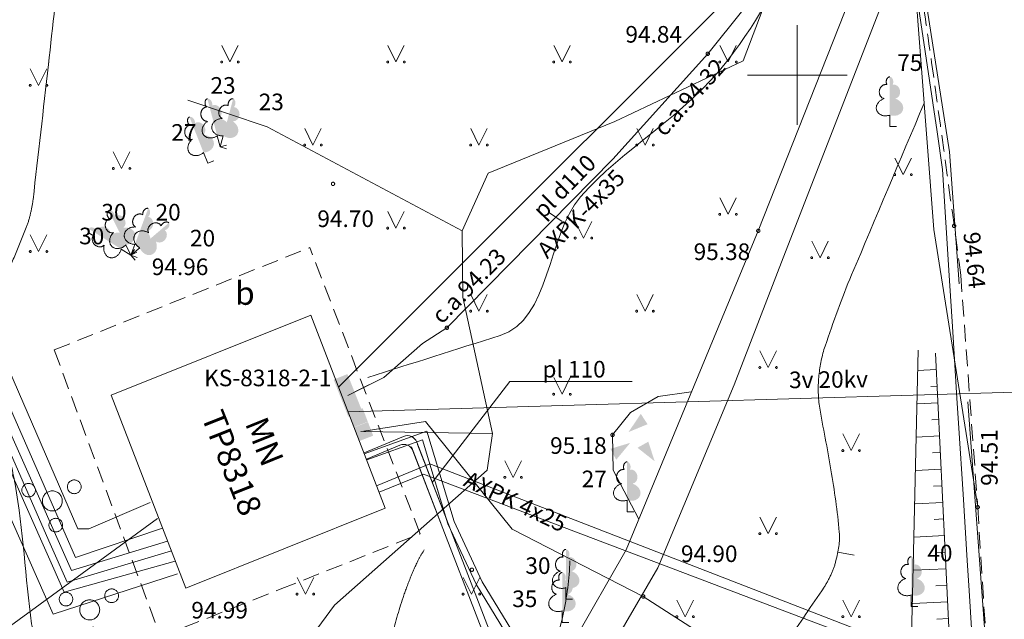
# Model space of a CAD drawing. Units: metres. Extents: x 551349 to 551644, y 335855 to 336274.
# Drawn here: x 551527 to 551556, y 336034 to 336052 of the extents above; entities that cross this region are included whole.
import ezdxf
from ezdxf.enums import TextEntityAlignment as Align

# ---------------------------------------------------------------- set-up
doc = ezdxf.new("R2010")
doc.units = ezdxf.units.M
doc.header["$MEASUREMENT"] = 0
for name, pattern in [('ADTI_0', [1000.001, 1000, -0.001]), ('ADTI_2', [0.75, 0.5, -0.25]), ('DGN Style 3', [12.47916, 8.913686, -3.565474])]:
    doc.linetypes.add(name, pattern=pattern)
for name, color, linetype, lineweight, true_color in [('APGS_ELEM_####_####_#', 7, 'ADTI_0', 0, 0xfe005e), ('APGS_VADP_ZSPR_####_#', 7, 'APGS_VADP_ZSPR', 0, 0xfe005e), ('APGS_VADP_ZSPR_TKST_#', 7, 'ADTI_0', 0, 0xfe005e), ('BUVE_EKAS_RAKS_TKST_#', 7, 'ADTI_0', 0, 0xffffff), ('CELI_CMAL_####_####_#', 7, 'ADTI_2', 0, 0xd200d2), ('CELI_CSEG_####_TKST_#', 7, 'ADTI_0', 0, 0xd200d2), ('CELI_TAKA_####_####_#', 7, 'ADTI_1', 0, 0xd200d2), ('ELEK_ACRL_####_####_#', 7, 'ACRL', 0, 0x878700), ('ELEK_ACRL_####_TKST_#', 7, 'ADTI_0', 0, 0x878700), ('ELEK_ELEM_####_####_#', 30, 'ADTI_0', 0, 0xff7f00), ('ELEK_ELEM_####_TKST_#', 7, 'ADTI_0', 0, 0x878700), ('ELEK_STTP_####_####_#', 7, 'ADTI_0', 13, 0x878700), ('ELEK_STTP_####_TKST_#', 7, 'ADTI_0', 0, 0x878700), ('ELEK_VADP_NEDR_####_#', 7, 'ELEK_VADP_NEDR', 0, 0xc0c0c0), ('ELEK_VADP_ZSPR_####_#', 7, 'ELEK_VADP_ZSPR', 0, 0x878700), ('ELEK_VADP_ZSPR_####_I', 7, 'ELEK_VADP_ZSPR', 0, 0x878700), ('ELEK_VADP_ZSPR_TKST_I', 7, 'ADTI_0', 0, 0x878700), ('ELEK_VADV_VSPR_####_#', 30, 'ELEK_VADV_VSPR', 0, 0xff7f00), ('ELEK_VADV_VSPR_TKST_#', 30, 'ADTI_0', 0, 0xff7f00), ('GEOD_ELEM_####_####_#', 7, 'ADTI_0', 13, 0xff8c00), ('NORB_ZOGS_KONT_####_#', 7, 'ADTI_0', 0, 0xe1e100), ('RELJ_AATZ_####_TKST_#', 7, 'ADTI_0', 0, 0xffffff), ('RELJ_ELEM_####_####_#', 7, 'ADTI_0', 13, 0xffffff), ('RELJ_HORZ_PAMT_####_#', 7, 'ADTI_0', 0, 0xd27000), ('RELJ_NOGA_####_####_#', 7, 'ADTI_0', 0, 0xd27000), ('RELJ_NOGL_####_####_#', 7, 'ADTI_1', 13, 0xd27000), ('TERT_DIAM_####_TKST_#', 7, 'ADTI_0', 0, 0x00e100), ('TERT_ELEM_####_####_#', 7, 'ADTI_0', 0, 0x780000), ('TERT_KONT_####_####_#', 7, 'ADTI_1', 13, 0xffffff)]:
    doc.layers.add(name, color=color, linetype=linetype, lineweight=lineweight, true_color=true_color)
doc.layers.add('Level 25', color=7, linetype='Continuous', lineweight=0)
doc.styles.add('Tahoma_05_CB', font='tahoma.ttf', dxfattribs={"height": 0.5})
doc.styles.add('Tahoma_05_LB', font='tahoma.ttf', dxfattribs={"height": 0.5})
doc.styles.add('Tahoma_05_LT', font='tahoma.ttf', dxfattribs={"height": 0.5})
doc.styles.add('Tahoma_07_CB', font='tahoma.ttf', dxfattribs={"height": 0.7})
doc.styles.add('Tahoma_07_CC', font='tahoma.ttf', dxfattribs={"height": 0.7})
doc.styles.add('Tahoma_07_LB', font='tahoma.ttf', dxfattribs={"height": 0.7})
doc.linetypes.add('ACRL', pattern='A,-0.1,[15,dgnlstyle.shx,S=0.001587,R=0,X=0,Y=0],-0.1', length=0.2)
doc.linetypes.add('ADTI_1', pattern='A,0,[9,dgnlstyle.shx,S=0.000795238,R=0,X=0,Y=0],-0.6', length=0.6)
doc.linetypes.add('APGS_VADP_ZSPR', pattern='A,2,-0.45,[9,dgnlstyle.shx,S=0.000795238,R=0,X=0,Y=0],-0.45,2', length=4.9)
doc.linetypes.add('ELEK_VADP_NEDR', pattern='A,0.1,-0.4,0.1,-0.4,0.1,-0.75,[12,dgnlstyle.shx,S=0.00119,R=0,X=0,Y=0],-0.75,0.1,-0.4,0.1,-0.4', length=3.6)
doc.linetypes.add('ELEK_VADP_ZSPR', pattern='A,2,-0.45,[9,dgnlstyle.shx,S=0.000795238,R=0,X=0,Y=0],-0.45,2', length=4.9)
doc.linetypes.add('ELEK_VADV_VSPR', pattern='A,1.75,[18,dgnlstyle.shx,S=0.007937,R=0,X=0,Y=0],8,[19,dgnlstyle.shx,S=0.007937,R=0,X=0,Y=0],6.25', length=16)

# ---------------------------------------------------------------- blocks, each defined once
blk = doc.blocks.new('LAPUKO')
at = {"layer": 'TERT_ELEM_####_####_#', "linetype": 'ADTI_0', "lineweight": 0, "ltscale": 7, "true_color": 0x00e100}
h = blk.add_hatch(color=92, dxfattribs=at)
edge = h.paths.add_edge_path()
edge.add_line((0, 1.5), (0, 0.347))
edge.add_ellipse((0.09, 0.593), major_axis=(-0.307, 0.095), ratio=0.814445, start_angle=87.7296, end_angle=270)
edge.add_ellipse((0.128, 1.055), major_axis=(0.039, -0.212), ratio=0.861323, start_angle=0, end_angle=180)
edge.add_line((0.09, 1.268), (0.089, 1.269))
edge.add_ellipse((0, 1.35), major_axis=(0, -0.15), ratio=0.707107, start_angle=57.0494, end_angle=179.7836)
at = {"layer": 'TERT_ELEM_####_####_#', "color": 92, "linetype": 'ADTI_0', "lineweight": 0, "ltscale": 7, "true_color": 0x00e100}
for p, q in [((0, 0.347), (0, 0)), ((0, 0), (0.2, 0))]:
    blk.add_line(p, q, dxfattribs=at)
at = {"layer": 'TERT_ELEM_####_####_#', "color": 92, "linetype": 'ADTI_0', "lineweight": 0, "ltscale": 7, "true_color": 0x00e100, "extrusion": (0, 0, -1)}
for centre, major_axis, ratio, start_param, end_param in [((0, 1.35), (0, -0.15), 0.707107, 0.995701, 3.137816), ((-0.128, 1.055), (-0.039, -0.212), 0.861323, 0, 3.141593)]:
    blk.add_ellipse(centre, major_axis=major_axis, ratio=ratio, start_param=start_param, end_param=end_param, dxfattribs=at)
at = {"layer": 'TERT_ELEM_####_####_#', "color": 92, "linetype": 'ADTI_0', "lineweight": 0, "ltscale": 7, "true_color": 0x00e100}
blk.add_ellipse((-0.09, 0.593), major_axis=(0.307, 0.095), ratio=0.814445, start_param=1.570796, end_param=4.752015, dxfattribs=at)
blk = doc.blocks.new('MAURS')
at = {"layer": 'TERT_ELEM_####_####_#', "color": 92, "linetype": 'ADTI_0', "lineweight": 0, "ltscale": 7, "true_color": 0x00e100}
for p, q in [((-0.25, 0.5), (0, 0)), ((0, 0), (0.25, 0.5))]:
    blk.add_line(p, q, dxfattribs=at)
for centre, radius in [((-0.25, 0), 0.028), ((0.25, 0), 0.0263)]:
    blk.add_circle(centre, radius, dxfattribs=at)
blk = doc.blocks.new('PKT')
at = {"layer": 'RELJ_ELEM_####_####_#', "color": 7, "linetype": 'ADTI_0', "lineweight": 13, "ltscale": 7}
blk.add_circle((0, 0), 0.05, dxfattribs=at)
blk = doc.blocks.new('ELSKAM')
at = {"layer": 'ELEK_ELEM_####_####_#', "color": 56, "linetype": 'ADTI_0', "lineweight": 0, "ltscale": 7, "true_color": 0x878700}
blk.add_solid([(0.2235, -0.22), (-0.2235, -0.22), (0.2235, 0.22), (-0.2235, 0.22)], dxfattribs=at)
blk = doc.blocks.new('APSKAPM')
at = {"layer": 'APGS_ELEM_####_####_#', "color": 240, "linetype": 'ADTI_0', "lineweight": 0, "ltscale": 7, "true_color": 0xfe005e}
blk.add_solid([(0.2235, -0.22), (-0.2235, -0.22), (0.2235, 0.22), (-0.2235, 0.22)], dxfattribs=at)
blk = doc.blocks.new('LAPUKO_1')
at = {"layer": 'TERT_ELEM_####_####_#', "linetype": 'ADTI_0', "lineweight": 0, "ltscale": 3.43, "true_color": 0x00e100}
h = blk.add_hatch(color=92, dxfattribs=at)
edge = h.paths.add_edge_path()
edge.add_line((0, 1.5), (0, 0.347))
edge.add_ellipse((0.09, 0.593), major_axis=(-0.307, 0.095), ratio=0.814445, start_angle=87.7296, end_angle=270)
edge.add_ellipse((0.128, 1.055), major_axis=(0.039, -0.212), ratio=0.861323, start_angle=0, end_angle=180)
edge.add_line((0.09, 1.268), (0.089, 1.269))
edge.add_ellipse((0, 1.35), major_axis=(0, -0.15), ratio=0.707107, start_angle=57.0494, end_angle=179.7836)
at = {"layer": 'TERT_ELEM_####_####_#', "color": 92, "linetype": 'ADTI_0', "lineweight": 0, "ltscale": 3.43, "true_color": 0x00e100}
for p, q in [((0, 0.347), (0, 0)), ((0, 0), (0.2, 0))]:
    blk.add_line(p, q, dxfattribs=at)
at = {"layer": 'TERT_ELEM_####_####_#', "color": 92, "linetype": 'ADTI_0', "lineweight": 0, "ltscale": 3.43, "true_color": 0x00e100, "extrusion": (0, 0, -1)}
for centre, major_axis, ratio, start_param, end_param in [((0, 1.35), (0, -0.15), 0.707107, 0.995701, 3.137816), ((-0.128, 1.055), (-0.039, -0.212), 0.861323, 0, 3.141593)]:
    blk.add_ellipse(centre, major_axis=major_axis, ratio=ratio, start_param=start_param, end_param=end_param, dxfattribs=at)
at = {"layer": 'TERT_ELEM_####_####_#', "color": 92, "linetype": 'ADTI_0', "lineweight": 0, "ltscale": 3.43, "true_color": 0x00e100}
blk.add_ellipse((-0.09, 0.593), major_axis=(0.307, 0.095), ratio=0.814445, start_param=1.570796, end_param=4.752015, dxfattribs=at)
blk = doc.blocks.new('KRUSTS')
at = {"layer": 'GEOD_ELEM_####_####_#', "color": 7, "linetype": 'ADTI_0', "lineweight": 0, "ltscale": 0.7}
for p, q in [((0, 1.5), (0, 0)), ((-1.5, 0), (0, 0)), ((0, 0), (0, -1.5)), ((0, 0), (1.5, 0))]:
    blk.add_line(p, q, dxfattribs=at)
blk = doc.blocks.new('KRUMS1_1')
at = {"layer": 'TERT_ELEM_####_####_#', "color": 3, "linetype": 'ADTI_0', "lineweight": 0, "ltscale": 4.573333, "true_color": 0x00f000}
for centre, radius in [((0.661, 0.425), 0.207), ((-0.714, 0.324), 0.204), ((0, 0), 0.301), ((0.103, -0.728), 0.205)]:
    blk.add_circle(centre, radius, dxfattribs=at)
blk = doc.blocks.new('LAPUKO_8')
at = {"layer": 'TERT_ELEM_####_####_#', "linetype": 'ADTI_0', "lineweight": 0, "ltscale": 0.7, "true_color": 0x00e100}
h = blk.add_hatch(color=92, dxfattribs=at)
edge = h.paths.add_edge_path()
edge.add_line((0, 1.5), (0, 0.347))
edge.add_ellipse((0.09, 0.593), major_axis=(-0.307, 0.095), ratio=0.814445, start_angle=87.7296, end_angle=270)
edge.add_ellipse((0.128, 1.055), major_axis=(0.039, -0.212), ratio=0.861323, start_angle=0, end_angle=180)
edge.add_line((0.09, 1.268), (0.089, 1.269))
edge.add_ellipse((0, 1.35), major_axis=(0, -0.15), ratio=0.707107, start_angle=57.0494, end_angle=179.7836)
at = {"layer": 'TERT_ELEM_####_####_#', "color": 92, "linetype": 'ADTI_0', "lineweight": 0, "ltscale": 0.7, "true_color": 0x00e100}
for p, q in [((0, 0.347), (0, 0)), ((0, 0), (0.2, 0))]:
    blk.add_line(p, q, dxfattribs=at)
at = {"layer": 'TERT_ELEM_####_####_#', "color": 92, "linetype": 'ADTI_0', "lineweight": 0, "ltscale": 0.7, "true_color": 0x00e100, "extrusion": (0, 0, -1)}
for centre, major_axis, ratio, start_param, end_param in [((0, 1.35), (0, -0.15), 0.707107, 0.995701, 3.137816), ((-0.128, 1.055), (-0.039, -0.212), 0.861323, 0, 3.141593)]:
    blk.add_ellipse(centre, major_axis=major_axis, ratio=ratio, start_param=start_param, end_param=end_param, dxfattribs=at)
at = {"layer": 'TERT_ELEM_####_####_#', "color": 92, "linetype": 'ADTI_0', "lineweight": 0, "ltscale": 0.7, "true_color": 0x00e100}
blk.add_ellipse((-0.09, 0.593), major_axis=(0.307, 0.095), ratio=0.814445, start_param=1.570796, end_param=4.752015, dxfattribs=at)
blk = doc.blocks.new('PKT_1')
at = {"layer": 'RELJ_ELEM_####_####_#', "color": 7, "linetype": 'ADTI_0', "lineweight": 13, "ltscale": 3.43}
blk.add_circle((0, 0), 0.05, dxfattribs=at)
blk = doc.blocks.new('PKT_3')
at = {"layer": 'RELJ_ELEM_####_####_#', "color": 7, "linetype": 'ADTI_0', "lineweight": 13, "ltscale": 3.43}
blk.add_circle((0, 0), 0.05, dxfattribs=at)
blk = doc.blocks.new('PKT_4')
at = {"layer": 'RELJ_ELEM_####_####_#', "color": 7, "linetype": 'ADTI_0', "lineweight": 13, "ltscale": 0.7}
blk.add_circle((0, 0), 0.05, dxfattribs=at)
blk = doc.blocks.new('ELSKAP')
at = {"layer": 'ELEK_ELEM_####_####_#', "color": 56, "linetype": 'ADTI_0', "lineweight": 0, "ltscale": 0.7, "true_color": 0x878700, "extrusion": (0, 0, -1)}
blk.add_solid([(0.6, 0.225), (-0.6, 0.225), (0.6, -0.225), (-0.6, -0.225)], dxfattribs=at)
blk = doc.blocks.new('MAURS_1')
at = {"layer": 'TERT_ELEM_####_####_#', "color": 92, "linetype": 'ADTI_0', "lineweight": 0, "ltscale": 0.7, "true_color": 0x00e100}
for p, q in [((-0.25, 0.5), (0, 0)), ((0, 0), (0.25, 0.5))]:
    blk.add_line(p, q, dxfattribs=at)
for centre, radius in [((-0.25, 0), 0.028), ((0.25, 0), 0.0263)]:
    blk.add_circle(centre, radius, dxfattribs=at)
blk = doc.blocks.new('AKMKRV')
at = {"layer": 'TERT_ELEM_####_####_#', "color": 7, "linetype": 'ADTI_0', "lineweight": 13, "ltscale": 0.7}
for points in [[(-0.214, 0.39), (0.361, 0.628), (0.155, 0.938)], [(0.575, -0.49), (0.057, -0.081), (0.382, 0.101)]]:
    blk.add_solid(points, dxfattribs=at)
at = {"layer": 'TERT_ELEM_####_####_#', "color": 7, "linetype": 'ADTI_0', "lineweight": 13, "ltscale": 0.7, "extrusion": (0, 0, -1)}
blk.add_solid([(0.163, 0.066), (0.584, -0.443), (0.758, -0.114)], dxfattribs=at)
blk = doc.blocks.new('LAPUKO_6')
at = {"layer": 'TERT_ELEM_####_####_#', "linetype": 'ADTI_0', "lineweight": 0, "ltscale": 0.7, "true_color": 0x00e100}
h = blk.add_hatch(color=92, dxfattribs=at)
edge = h.paths.add_edge_path()
edge.add_line((0, 1.5), (0, 0.347))
edge.add_ellipse((0.09, 0.593), major_axis=(-0.307, 0.095), ratio=0.814445, start_angle=87.7296, end_angle=270)
edge.add_ellipse((0.128, 1.055), major_axis=(0.039, -0.212), ratio=0.861323, start_angle=0, end_angle=180)
edge.add_line((0.09, 1.268), (0.089, 1.269))
edge.add_ellipse((0, 1.35), major_axis=(0, -0.15), ratio=0.707107, start_angle=57.0494, end_angle=179.7836)
at = {"layer": 'TERT_ELEM_####_####_#', "color": 92, "linetype": 'ADTI_0', "lineweight": 0, "ltscale": 0.7, "true_color": 0x00e100}
for p, q in [((0, 0.347), (0, 0)), ((0, 0), (0.2, 0))]:
    blk.add_line(p, q, dxfattribs=at)
at = {"layer": 'TERT_ELEM_####_####_#', "color": 92, "linetype": 'ADTI_0', "lineweight": 0, "ltscale": 0.7, "true_color": 0x00e100, "extrusion": (0, 0, -1)}
for centre, major_axis, ratio, start_param, end_param in [((0, 1.35), (0, -0.15), 0.707107, 0.995701, 3.137816), ((-0.128, 1.055), (-0.039, -0.212), 0.861323, 0, 3.141593)]:
    blk.add_ellipse(centre, major_axis=major_axis, ratio=ratio, start_param=start_param, end_param=end_param, dxfattribs=at)
at = {"layer": 'TERT_ELEM_####_####_#', "color": 92, "linetype": 'ADTI_0', "lineweight": 0, "ltscale": 0.7, "true_color": 0x00e100}
blk.add_ellipse((-0.09, 0.593), major_axis=(0.307, 0.095), ratio=0.814445, start_param=1.570796, end_param=4.752015, dxfattribs=at)
blk = doc.blocks.new('LAPUKO_9')
at = {"layer": 'TERT_ELEM_####_####_#', "linetype": 'ADTI_0', "lineweight": 0, "ltscale": 0.7, "true_color": 0x00e100}
h = blk.add_hatch(color=92, dxfattribs=at)
edge = h.paths.add_edge_path()
edge.add_line((0, 1.5), (0, 0.347))
edge.add_ellipse((0.09, 0.593), major_axis=(-0.307, 0.095), ratio=0.814445, start_angle=87.7296, end_angle=270)
edge.add_ellipse((0.128, 1.055), major_axis=(0.039, -0.212), ratio=0.861323, start_angle=0, end_angle=180)
edge.add_line((0.09, 1.268), (0.089, 1.269))
edge.add_ellipse((0, 1.35), major_axis=(0, -0.15), ratio=0.707107, start_angle=57.0494, end_angle=179.7836)
at = {"layer": 'TERT_ELEM_####_####_#', "color": 92, "linetype": 'ADTI_0', "lineweight": 0, "ltscale": 0.7, "true_color": 0x00e100}
for p, q in [((0, 0.347), (0, 0)), ((0, 0), (0.2, 0))]:
    blk.add_line(p, q, dxfattribs=at)
at = {"layer": 'TERT_ELEM_####_####_#', "color": 92, "linetype": 'ADTI_0', "lineweight": 0, "ltscale": 0.7, "true_color": 0x00e100, "extrusion": (0, 0, -1)}
for centre, major_axis, ratio, start_param, end_param in [((0, 1.35), (0, -0.15), 0.707107, 0.995701, 3.137816), ((-0.128, 1.055), (-0.039, -0.212), 0.861323, 0, 3.141593)]:
    blk.add_ellipse(centre, major_axis=major_axis, ratio=ratio, start_param=start_param, end_param=end_param, dxfattribs=at)
at = {"layer": 'TERT_ELEM_####_####_#', "color": 92, "linetype": 'ADTI_0', "lineweight": 0, "ltscale": 0.7, "true_color": 0x00e100}
blk.add_ellipse((-0.09, 0.593), major_axis=(0.307, 0.095), ratio=0.814445, start_param=1.570796, end_param=4.752015, dxfattribs=at)

msp = doc.modelspace()

# ---------------------------------------------------------------- linework, layer by layer
at = {"layer": 'APGS_VADP_ZSPR_####_#'}
msp.add_line((551539.908, 336045.312), (551539.925, 336043.321), dxfattribs=at)
at = {"layer": 'APGS_VADP_ZSPR_####_#', "flags": 128}
for points in [[(551545.86, 336085.309), (551547.514, 336078.25), (551548.81, 336072.765), (551550.516, 336065.616), (551551.654, 336060.85), (551552.792, 336056.084), (551553.495, 336053.138), (551554.209, 336048.29), (551554.375, 336047.164), (551554.576, 336043.97)], [(551538.062, 336035.809), (551540.656, 336038.105), (551540.824, 336039.209), (551539.925, 336043.321), (551539.908, 336045.312), (551540.692, 336047.045), (551544.507, 336048.601), (551548.369, 336050.426), (551549.929, 336054.53), (551546.993, 336067.002), (551542.443, 336081.124), (551541.944, 336084.413)], [(551539.908, 336045.312), (551534.035, 336048.443), (551531.644, 336049.247)], [(551554.774, 336025.438), (551554.834, 336027.437), (551554.861, 336028.337), (551554.922, 336030.336), (551555.023, 336031.2), (551555.255, 336033.186), (551555.173, 336034.489), (551555.116, 336035.387), (551554.991, 336037.383), (551554.865, 336039.379), (551554.809, 336040.278), (551554.683, 336042.274), (551554.576, 336043.97)], [(551554.352, 336030.37), (551551.206, 336030.553), (551545.36, 336034.308), (551541.418, 336036.335), (551538.802, 336039.573), (551536.948, 336039.282)], [(551536.855, 336039.276), (551540.824, 336039.209)], [(551540.656, 336038.105), (551536.067, 336034.043), (551533.289, 336030.287)]]:
    msp.add_lwpolyline(points, dxfattribs=at)
at = {"layer": 'CELI_CMAL_####_####_#'}
for p, q in [((551527.622, 336041.73), (551535.317, 336044.809)), ((551538.638, 336036.195), (551535.317, 336044.809)), ((551527.622, 336041.73), (551530.818, 336033.095)), ((551534.429, 336034.526), (551538.638, 336036.195)), ((551530.818, 336033.095), (551534.429, 336034.526))]:
    msp.add_line(p, q, dxfattribs=at)
msp.add_lwpolyline([(551554.923, 336043.981, 0.001721), (551554.099, 336050.001, 0.001963), (551553.666, 336052.998, 0.000044), (551553.078, 336056.956, 0.001092), (551553.054, 336057.116, 0.009237), (551552.522, 336060.206, 0.004356), (551551.218, 336066.724, 0.002875), (551550.629, 336069.458, 0.003464), (551550.112, 336071.721, 0.009567), (551549.775, 336073.039, 0.00119), (551546.834, 336083.572, 0.007121), (551546.597, 336084.369, 0.000713), (551546.272, 336085.404)], format="xyb", dxfattribs=at)
at = {"layer": 'CELI_CMAL_####_####_#', "flags": 128}
msp.add_lwpolyline([(551558.582, 336044.091, 0.000519), (551558.113, 336047.391, 0.001257), (551558.083, 336047.591, 0.00033), (551556.732, 336056.648, 0.002584), (551556.552, 336057.804, 0.006819), (551556.326, 336059.1, 0.001066), (551554.75, 336067.365, 0.010217), (551554.053, 336070.615, -0.020669), (551553.742, 336072.229, -0.045097), (551553.73, 336072.438, -0.014413), (551553.769, 336073.09, -0.070461), (551553.856, 336073.46, -0.044924), (551554.12, 336073.993)], format="xyb", dxfattribs=at)
at = {"layer": 'CELI_CMAL_####_####_#'}
msp.add_lwpolyline([(551554.923, 336043.981), (551555.434, 336036.995), (551555.796, 336031.272)], dxfattribs=at)
at = {"layer": 'CELI_TAKA_####_####_#', "flags": 128}
msp.add_lwpolyline([(551555.434, 336036.995), (551554.109, 336045.354), (551553.53, 336052.954), (551552.964, 336057.082), (551550.603, 336066.639), (551549.388, 336071.792), (551546.426, 336083.366), (551545.678, 336085.833)], dxfattribs=at)
at = {"layer": 'ELEK_ACRL_####_####_#'}
for p, q in [((551538.378, 336038.817), (551539.265, 336036.517)), ((551538.565, 336038.887), (551539.452, 336036.589))]:
    msp.add_line(p, q, dxfattribs=at)
at = {"layer": 'ELEK_ACRL_####_####_#', "flags": 128}
msp.add_lwpolyline([(551536.676, 336040.467), (551537.543, 336040.901), (551538.713, 336041.921), (551539.447, 336042.397), (551544.446, 336047.468), (551547.305, 336050.643)], dxfattribs=at)
at = {"layer": 'ELEK_ACRL_####_TKST_#'}
msp.add_lwpolyline([(551539.008, 336037.738), (551541.341, 336040.776), (551545.026, 336040.776)], dxfattribs=at)
at = {"layer": 'ELEK_STTP_####_####_#'}
for p, q in [((551529.339, 336040.371), (551535.351, 336042.776)), ((551537.592, 336036.963), (551535.351, 336042.776)), ((551531.58, 336034.558), (551529.339, 336040.371)), ((551531.58, 336034.558), (551537.592, 336036.963))]:
    msp.add_line(p, q, dxfattribs=at)
at = {"layer": 'ELEK_VADP_NEDR_####_#', "flags": 128}
msp.add_lwpolyline([(551530.506, 336037.138), (551528.668, 336036.348), (551528.334, 336036.346), (551515.657, 336065.589), (551513.878, 336069.688), (551523.116, 336074.311), (551514.866, 336100.336), (551506.254, 336127.504), (551502.881, 336138.143), (551504.957, 336139.718), (551504.2, 336137.923), (551511.906, 336112.572), (551521.62, 336080.616), (551523.336, 336074.971), (551512.965, 336070.304), (551520.146, 336053.981), (551522.522, 336048.58), (551528.265, 336035.485), (551530.882, 336036.368)], dxfattribs=at)
at = {"layer": 'ELEK_VADP_ZSPR_####_#'}
for p, q in [((551536.951, 336038.627), (551538.143, 336039.126)), ((551537.023, 336038.44), (551538.031, 336038.862))]:
    msp.add_line(p, q, dxfattribs=at)
at = {"layer": 'ELEK_VADP_ZSPR_####_#', "flags": 128}
for points in [[(551536.185, 336040.612), (551551.04, 336055.46), (551551.88, 336056.3), (551552.746, 336057.785), (551549.793, 336070.678), (551547.599, 336080.253), (551546.286, 336085.985)], [(551500, 336072.327), (551501.526, 336073.067), (551513.074, 336067.564), (551524.682, 336041.719), (551527.921, 336034.437), (551531.265, 336035.375)], [(551531.33, 336034.988), (551527.591, 336033.777), (551519.438, 336052.162), (551512.964, 336066.761), (551501.58, 336072.561), (551500, 336071.777)], [(551513.523, 336067.782), (551527.502, 336035.893), (551528.009, 336034.736), (551531.148, 336035.678)], [(551531.036, 336035.968), (551528.141, 336035.087), (551522.269, 336048.281)], [(551536.959, 336038.606), (551538.839, 336039.283), (551539.663, 336036.562), (551540.511, 336034.751), (551544.806, 336027.705), (551545.184, 336026.997), (551545.184, 336022.544), (551544.188, 336015.211), (551541.131, 336003.869), (551540.117, 336000)], [(551537.031, 336038.419), (551538.709, 336039.023), (551539.476, 336036.49), (551540.335, 336034.656), (551544.632, 336027.606), (551544.984, 336026.947), (551544.984, 336022.558), (551543.992, 336015.251), (551540.938, 336003.92), (551539.91, 336000)], [(551538.426, 336038.693), (551542.232, 336028.819)], [(551538.539, 336038.957), (551542.404, 336028.928)], [(551537.33, 336037.641), (551538.937, 336038.304), (551560.248, 336030.042), (551560.248, 336025.008)], [(551537.404, 336037.45), (551538.746, 336037.987), (551560.057, 336029.917), (551560.011, 336029.009), (551560.011, 336023.951)]]:
    msp.add_lwpolyline(points, dxfattribs=at)
at = {"layer": 'ELEK_VADP_ZSPR_####_#'}
for centre in [(551538.259, 336038.849), (551538.146, 336038.585)]:
    msp.add_arc(centre, 0.3, 21.0773, 112.6912, dxfattribs=at)
at = {"layer": 'ELEK_VADP_ZSPR_####_I', "flags": 128}
msp.add_lwpolyline([(551565.511, 336064.254), (551560.472, 336063.264), (551557.824, 336062.739), (551557.274, 336062.494), (551556.911, 336061.897), (551557.585, 336057.363), (551557.689, 336055.821), (551557.551, 336055.708), (551550.595, 336053.54), (551550.519, 336053.546), (551549.578, 336053.174), (551548.783, 336052.467), (551548.359, 336051.959), (551547.305, 336050.643), (551544.446, 336047.468), (551539.447, 336042.397), (551538.713, 336041.921), (551537.543, 336040.901), (551536.465, 336040.361)], dxfattribs=at)
at = {"layer": 'ELEK_VADV_VSPR_####_#'}
for p, q in [((551536.471, 336039.869), (551577.248, 336041.074)), ((551530.736, 336036.66), (551487.075, 336004.806))]:
    msp.add_line(p, q, dxfattribs=at)
at = {"layer": 'Level 25', "color": 3, "linetype": 'DGN Style 3', "lineweight": 13, "flags": 128}
for points in [[(551554.584, 336047.694), (551552.402, 336061.66)], [(551555.796, 336031.273), (551554.584, 336047.694)]]:
    msp.add_lwpolyline(points, dxfattribs=at)
at = {"layer": 'NORB_ZOGS_KONT_####_#'}
for p, q in [((551542.908, 336032.331), (551544.842, 336035.708)), ((551537.41, 336020.752), (551545.801, 336035.169))]:
    msp.add_line(p, q, dxfattribs=at)
for points in [[(551544.842, 336035.708), (551548.826, 336045.316), (551551.982, 336053.295), (551550.116, 336059.974), (551548.999, 336064.756), (551547.679, 336070.713), (551546.338, 336076.158), (551544.304, 336084.953)], [(551545.48, 336085.222), (551548.828, 336071.002), (551553.011, 336053.346), (551549.573, 336044.497), (551548.103, 336040.677), (551545.801, 336035.169)]]:
    msp.add_lwpolyline(points, dxfattribs=at)
at = {"layer": 'RELJ_HORZ_PAMT_####_#'}
for p, q in [((551542.917, 336045.597), (551542.503, 336045.877)), ((551551.712, 336035.548), (551551.221, 336035.644))]:
    msp.add_line(p, q, dxfattribs=at)
for points, knots in [([(551537.068, 336040.902), (551538.394, 336041.322), (551539.721, 336041.743), (551541.047, 336042.163), (551542.58, 336042.648), (551542.447, 336045.153), (551543.474, 336046.333), (551544.76, 336047.812), (551546.597, 336048.743), (551547.905, 336050.45), (551548.86, 336051.696), (551549.689, 336053.033), (551549.751, 336054.461), (551549.831, 336056.297), (551548.707, 336058.139), (551548.538, 336060.004), (551548.473, 336060.715), (551548.211, 336061.525), (551548.538, 336062.168), (551548.781, 336062.646), (551549.025, 336063.124), (551549.268, 336063.602)], [0, 0, 0, 0, 0.144373, 0.144373, 0.144373, 0.311253, 0.311253, 0.311253, 0.520474, 0.520474, 0.520474, 0.673223, 0.673223, 0.673223, 0.869469, 0.869469, 0.869469, 0.944325, 0.944325, 0.944325, 1, 1, 1, 1]), ([(551527.448, 336050.317), (551527.574, 336051.475), (551527.708, 336052.633), (551527.826, 336053.792), (551527.854, 336054.069), (551527.879, 336054.347), (551527.905, 336054.625)], [0, 0, 0, 0, 0.806858, 0.806858, 0.806858, 1, 1, 1, 1]), ([(551522.729, 336030.955), (551522.939, 336030.666), (551523.15, 336030.378), (551523.36, 336030.089), (551523.548, 336029.832), (551523.734, 336029.576), (551523.925, 336029.319), (551524.608, 336028.399), (551525.983, 336028.124), (551527.036, 336027.883), (551527.773, 336027.714), (551528.83, 336027.664), (551529.395, 336028.31), (551530.744, 336029.852), (551527.19, 336031.587), (551526.938, 336033.48), (551526.751, 336034.882), (551526.692, 336036.303), (551526.44, 336037.693), (551526.361, 336038.135), (551526.261, 336038.573), (551526.188, 336039.016), (551526.116, 336039.456), (551526.052, 336039.895), (551526.004, 336040.338), (551525.957, 336040.777), (551525.928, 336041.217), (551525.915, 336041.657), (551525.909, 336041.877), (551525.912, 336042.097), (551525.915, 336042.316), (551525.918, 336042.536), (551525.928, 336042.755), (551525.948, 336042.974), (551525.974, 336043.256), (551526.026, 336043.537), (551526.129, 336043.801), (551526.234, 336044.071), (551526.342, 336044.339), (551526.45, 336044.607), (551526.559, 336044.877), (551526.671, 336045.145), (551526.779, 336045.415), (551526.833, 336045.549), (551526.872, 336045.687), (551526.905, 336045.827), (551526.938, 336045.967), (551526.967, 336046.107), (551526.983, 336046.248), (551527.138, 336047.605), (551527.293, 336048.961), (551527.448, 336050.317)], [0, 0, 0, 0, 0.034934, 0.034934, 0.034934, 0.066038, 0.066038, 0.066038, 0.177746, 0.177746, 0.177746, 0.255899, 0.255899, 0.255899, 0.442467, 0.442467, 0.442467, 0.580755, 0.580755, 0.580755, 0.624667, 0.624667, 0.624667, 0.668155, 0.668155, 0.668155, 0.711258, 0.711258, 0.711258, 0.732733, 0.732733, 0.732733, 0.754217, 0.754217, 0.754217, 0.781779, 0.781779, 0.781779, 0.810066, 0.810066, 0.810066, 0.838518, 0.838518, 0.838518, 0.852564, 0.852564, 0.852564, 0.866522, 0.866522, 0.866522, 1, 1, 1, 1]), ([(551533.817, 336009.815), (551536.503, 336013.752), (551539.19, 336017.69), (551541.877, 336021.627), (551543.354, 336023.792), (551544.855, 336025.941), (551546.345, 336028.097), (551547.091, 336029.176), (551547.838, 336030.253), (551548.583, 336031.332), (551548.956, 336031.872), (551549.326, 336032.414), (551549.697, 336032.955), (551550.068, 336033.497), (551550.437, 336034.04), (551550.805, 336034.585), (551550.888, 336034.707), (551550.954, 336034.838), (551551.02, 336034.973), (551551.084, 336035.104), (551551.126, 336035.238), (551551.162, 336035.381), (551551.234, 336035.669), (551551.29, 336035.959), (551551.265, 336036.248), (551551.209, 336036.872), (551551.116, 336037.495), (551551.015, 336038.118), (551550.912, 336038.762), (551550.768, 336039.394), (551550.669, 336040.036), (551550.623, 336040.342), (551550.62, 336040.657), (551550.652, 336040.964), (551550.682, 336041.263), (551550.741, 336041.559), (551550.839, 336041.845), (551551.089, 336042.574), (551551.339, 336043.288), (551551.636, 336043.99), (551552.364, 336045.711), (551553.092, 336047.433), (551553.82, 336049.154)], [0, 0, 0, 0, 0.315354, 0.315354, 0.315354, 0.488773, 0.488773, 0.488773, 0.57552, 0.57552, 0.57552, 0.618936, 0.618936, 0.618936, 0.662392, 0.662392, 0.662392, 0.672171, 0.672171, 0.672171, 0.681701, 0.681701, 0.681701, 0.700964, 0.700964, 0.700964, 0.742567, 0.742567, 0.742567, 0.785559, 0.785559, 0.785559, 0.80603, 0.80603, 0.80603, 0.825894, 0.825894, 0.825894, 0.87635, 0.87635, 0.87635, 1, 1, 1, 1]), ([(551538.765, 336035.709), (551538.702, 336035.616), (551538.645, 336035.519), (551538.594, 336035.419), (551538.498, 336035.235), (551538.418, 336035.046), (551538.341, 336034.855), (551538.264, 336034.663), (551538.191, 336034.47), (551538.126, 336034.274), (551537.996, 336033.877), (551537.875, 336033.479), (551537.788, 336033.072), (551537.612, 336032.247), (551537.476, 336031.416), (551537.309, 336030.59), (551537.145, 336029.778), (551536.976, 336028.968), (551536.778, 336028.161), (551536.634, 336027.576), (551536.394, 336027.021), (551536.116, 336026.485), (551536.07, 336026.396), (551536.022, 336026.309), (551535.971, 336026.224), (551535.92, 336026.138), (551535.869, 336026.053), (551535.814, 336025.969), (551535.596, 336025.636), (551535.36, 336025.316), (551535.107, 336025.008), (551534.849, 336024.694), (551534.581, 336024.39), (551534.301, 336024.096), (551533.731, 336023.497), (551533.13, 336022.929), (551532.556, 336022.332), (551531.986, 336021.74), (551531.431, 336021.137), (551530.903, 336020.502), (551530.644, 336020.191), (551530.422, 336019.854), (551530.212, 336019.508), (551530.107, 336019.335), (551530.006, 336019.162), (551529.918, 336018.981), (551529.829, 336018.799), (551529.742, 336018.617), (551529.665, 336018.431), (551529.167, 336017.215), (551528.67, 336015.999), (551528.172, 336014.783)], [0, 0, 0, 0, 0.014063, 0.014063, 0.014063, 0.039858, 0.039858, 0.039858, 0.065713, 0.065713, 0.065713, 0.117832, 0.117832, 0.117832, 0.223327, 0.223327, 0.223327, 0.327148, 0.327148, 0.327148, 0.402364, 0.402364, 0.402364, 0.414822, 0.414822, 0.414822, 0.427305, 0.427305, 0.427305, 0.477115, 0.477115, 0.477115, 0.527912, 0.527912, 0.527912, 0.631493, 0.631493, 0.631493, 0.734448, 0.734448, 0.734448, 0.785005, 0.785005, 0.785005, 0.810186, 0.810186, 0.810186, 0.835456, 0.835456, 0.835456, 1, 1, 1, 1]), ([(551530.986, 336012.56), (551532.769, 336015.408), (551534.552, 336018.257), (551536.336, 336021.106), (551536.9, 336022.008), (551537.44, 336022.925), (551537.966, 336023.85), (551538.493, 336024.776), (551539.006, 336025.711), (551539.501, 336026.654), (551539.995, 336027.597), (551540.489, 336028.539), (551540.977, 336029.486), (551541.219, 336029.957), (551541.462, 336030.429), (551541.705, 336030.9), (551541.946, 336031.37), (551542.19, 336031.839), (551542.432, 336032.309), (551542.669, 336032.769), (551542.838, 336033.261), (551542.949, 336033.771), (551543.065, 336034.304), (551543.135, 336034.839), (551543.148, 336035.378)], [0, 0, 0, 0, 0.387621, 0.387621, 0.387621, 0.510349, 0.510349, 0.510349, 0.633249, 0.633249, 0.633249, 0.755991, 0.755991, 0.755991, 0.817166, 0.817166, 0.817166, 0.878129, 0.878129, 0.878129, 0.937736, 0.937736, 0.937736, 1, 1, 1, 1])]:
    msp.add_open_spline(points, degree=3, knots=knots, dxfattribs=at)
msp.add_open_spline([(551527.448, 336050.317), (551527.452, 336050.35), (551527.455, 336050.383), (551527.459, 336050.417)], degree=3, dxfattribs=at)
at = {"layer": 'RELJ_NOGA_####_####_#'}
for p, q in [((551554.186, 336041.137), (551553.63, 336041.109)), ((551554.21, 336040.637), (551554.023, 336040.628)), ((551554.235, 336040.138), (551553.617, 336040.107)), ((551554.259, 336039.638), (551554.048, 336039.628)), ((551554.284, 336039.139), (551553.594, 336039.105)), ((551554.309, 336038.64), (551554.073, 336038.628)), ((551554.333, 336038.14), (551553.571, 336038.103)), ((551554.358, 336037.641), (551554.098, 336037.628)), ((551554.382, 336037.141), (551553.548, 336037.1)), ((551554.407, 336036.642), (551554.123, 336036.628)), ((551554.431, 336036.143), (551553.525, 336036.098)), ((551554.456, 336035.643), (551554.149, 336035.628)), ((551554.481, 336035.144), (551553.502, 336035.096)), ((551554.505, 336034.645), (551554.174, 336034.628)), ((551554.53, 336034.145), (551553.479, 336034.093)), ((551554.554, 336033.646), (551554.199, 336033.628))]:
    msp.add_line(p, q, dxfattribs=at)
msp.add_lwpolyline([(551554.161, 336041.636), (551554.754, 336029.593), (551554.774, 336028.651), (551554.667, 336026.654), (551554.333, 336024.177), (551554.164, 336023.192), (551553.758, 336020.919), (551552.815, 336015.814), (551552.192, 336012.88), (551551.207, 336008.92), (551549.983, 336004.674), (551549.238, 336002.287), (551548.451, 335999.914)], dxfattribs=at)
at = {"layer": 'RELJ_NOGL_####_####_#', "flags": 128}
msp.add_lwpolyline([(551546.776, 336000), (551550.216, 336010.146), (551552.204, 336019.646), (551553.304, 336028.04), (551553.465, 336033.926), (551553.644, 336041.719)], dxfattribs=at)
at = {"layer": 'TERT_KONT_####_####_#', "flags": 128}
msp.add_lwpolyline([(551546.808, 336040.472), (551545.808, 336040.326), (551544.979, 336039.849), (551544.436, 336039.171), (551544.459, 336038.108), (551545.225, 336036.632)], dxfattribs=at)
at = {"layer": 'TERT_KONT_####_####_#'}
msp.add_open_spline([(551519.228, 336048.07), (551521.229, 336043.535), (551523.23, 336039), (551525.231, 336034.466), (551525.477, 336033.909), (551525.715, 336033.349), (551525.958, 336032.791), (551526.455, 336031.644), (551526.953, 336030.497), (551527.451, 336029.351), (551527.472, 336029.3), (551527.484, 336029.246), (551527.494, 336029.193), (551527.503, 336029.138), (551527.5, 336029.081), (551527.489, 336029.027), (551527.477, 336028.969), (551527.46, 336028.914), (551527.433, 336028.861), (551527.419, 336028.832), (551527.403, 336028.805), (551527.385, 336028.779), (551527.366, 336028.752), (551527.346, 336028.726), (551527.324, 336028.701), (551527.226, 336028.592), (551527.121, 336028.497), (551527.002, 336028.412), (551526.897, 336028.335), (551526.786, 336028.273), (551526.666, 336028.227), (551526.552, 336028.182), (551526.438, 336028.144), (551526.32, 336028.118), (551526.261, 336028.106), (551526.203, 336028.094), (551526.144, 336028.084), (551526.085, 336028.075), (551526.027, 336028.066), (551525.967, 336028.059), (551525.92, 336028.054), (551525.872, 336028.053), (551525.825, 336028.055), (551525.775, 336028.057), (551525.727, 336028.065), (551525.678, 336028.076), (551525.628, 336028.088), (551525.581, 336028.105), (551525.533, 336028.125), (551525.484, 336028.146), (551525.439, 336028.172), (551525.395, 336028.204), (551525.34, 336028.243), (551525.294, 336028.287), (551525.252, 336028.339), (551525.211, 336028.39), (551525.173, 336028.442), (551525.151, 336028.503), (551525.107, 336028.626), (551525.066, 336028.749), (551525.024, 336028.873), (551524.983, 336028.994), (551524.947, 336029.117), (551524.904, 336029.239), (551524.865, 336029.353), (551524.779, 336029.449), (551524.683, 336029.524), (551524.638, 336029.558), (551524.593, 336029.589), (551524.547, 336029.619), (551524.5, 336029.649), (551524.453, 336029.678), (551524.405, 336029.706), (551524.358, 336029.734), (551524.309, 336029.758), (551524.258, 336029.778), (551524.207, 336029.797), (551524.155, 336029.813), (551524.102, 336029.823), (551523.919, 336029.857), (551523.735, 336029.892), (551523.552, 336029.926)], degree=3, knots=[0, 0, 0, 0, 0.571296, 0.571296, 0.571296, 0.641444, 0.641444, 0.641444, 0.785517, 0.785517, 0.785517, 0.79181, 0.79181, 0.79181, 0.798178, 0.798178, 0.798178, 0.804916, 0.804916, 0.804916, 0.808539, 0.808539, 0.808539, 0.812387, 0.812387, 0.812387, 0.828986, 0.828986, 0.828986, 0.843728, 0.843728, 0.843728, 0.857676, 0.857676, 0.857676, 0.86455, 0.86455, 0.86455, 0.871399, 0.871399, 0.871399, 0.876888, 0.876888, 0.876888, 0.882577, 0.882577, 0.882577, 0.888458, 0.888458, 0.888458, 0.894564, 0.894564, 0.894564, 0.902147, 0.902147, 0.902147, 0.909509, 0.909509, 0.909509, 0.924554, 0.924554, 0.924554, 0.93934, 0.93934, 0.93934, 0.953209, 0.953209, 0.953209, 0.959592, 0.959592, 0.959592, 0.965973, 0.965973, 0.965973, 0.972271, 0.972271, 0.972271, 0.978515, 0.978515, 0.978515, 1, 1, 1, 1], dxfattribs=at)

# ---------------------------------------------------------------- block references
at = {"layer": 'APGS_ELEM_####_####_#', "rotation": 201.0669412712919}
msp.add_blockref('APSKAPM', (551536.94, 336039.273), dxfattribs=at)
at = {"layer": 'ELEK_ELEM_####_####_#', "color": 56, "linetype": 'ADTI_0', "lineweight": 0, "ltscale": 0.7, "true_color": 0x878700, "rotation": 291.6576081108882}
msp.add_blockref('ELSKAP', (551536.465, 336040.361), dxfattribs=at)
at = {"layer": 'ELEK_ELEM_####_####_#', "rotation": 201.1364388514249}
msp.add_blockref('ELSKAM', (551536.779, 336039.691), dxfattribs=at)
at = {"layer": 'GEOD_ELEM_####_####_#', "color": 7, "linetype": 'ADTI_0', "lineweight": 0, "ltscale": 0.7, "true_color": 0xffffff}
msp.add_blockref('KRUSTS', (551550, 336050), dxfattribs=at)
at = {"layer": 'RELJ_ELEM_####_####_#', "color": 7, "linetype": 'ADTI_0', "lineweight": 13, "ltscale": 0.7, "true_color": 0xffffff}
for p in [(551547.305, 336050.643), (551539.447, 336042.397)]:
    msp.add_blockref('PKT_4', p, dxfattribs=at)
at = {"layer": 'RELJ_ELEM_####_####_#'}
for p in [(551536.018, 336046.726), (551554.724, 336045.462), (551548.826, 336045.316), (551544.436, 336039.171)]:
    msp.add_blockref('PKT', p, dxfattribs=at)
at = {"layer": 'RELJ_ELEM_####_####_#', "color": 7, "linetype": 'ADTI_0', "lineweight": 13, "ltscale": 3.43, "true_color": 0xffffff}
for p in [(551555.434, 336036.995), (551540.2, 336035.113)]:
    msp.add_blockref('PKT_1', p, dxfattribs=at)
at = {"layer": 'RELJ_ELEM_####_####_#', "color": 7, "linetype": 'ADTI_0', "lineweight": 13, "ltscale": 3.43, "true_color": 0xffffff, "rotation": 147.2912752301229}
msp.add_blockref('PKT_3', (551545.36, 336034.308), dxfattribs=at)
at = {"layer": 'TERT_ELEM_####_####_#', "color": 92, "true_color": 0x00e100}
for p in [(551532.914, 336050.395), (551537.914, 336050.395), (551542.914, 336050.395), (551547.914, 336050.395), (551535.414, 336047.895), (551540.414, 336047.895), (551545.414, 336047.895), (551553.185, 336047.004), (551547.914, 336045.811), (551537.914, 336045.395), (551543.561, 336045.095), (551550.685, 336044.504), (551540.414, 336042.895), (551545.414, 336042.895), (551542.914, 336040.395), (551541.442, 336037.894)]:
    msp.add_blockref('MAURS', p, dxfattribs=at)
at = {"layer": 'TERT_ELEM_####_####_#', "color": 92, "linetype": 'ADTI_0', "lineweight": 0, "ltscale": 0.7, "true_color": 0x00e100}
for name, p in [('MAURS_1', (551527.149, 336049.691)), ('MAURS_1', (551529.649, 336047.191)), ('MAURS_1', (551527.149, 336044.691)), ('MAURS_1', (551549.122, 336041.2)), ('MAURS_1', (551551.622, 336038.7)), ('MAURS_1', (551549.122, 336036.2)), ('LAPUKO_8', (551543.033, 336034.227)), ('MAURS_1', (551535.185, 336034.379)), ('MAURS_1', (551540.185, 336034.379)), ('MAURS_1', (551546.622, 336033.7)), ('MAURS_1', (551551.622, 336033.7))]:
    msp.add_blockref(name, p, dxfattribs=at)
at = {"layer": 'TERT_ELEM_####_####_#', "color": 92, "ltscale": 10, "true_color": 0x00e100}
for p in [(551552.785, 336048.449), (551544.873, 336036.86)]:
    msp.add_blockref('LAPUKO', p, dxfattribs=at)
for p, rotation in [((551532.621, 336047.838), 15), ((551532.621, 336047.838), 345), ((551532.247, 336047.346), 21.67153190099494)]:
    msp.add_blockref('LAPUKO', p, dxfattribs=dict(at, rotation=rotation))
at = {"layer": 'TERT_ELEM_####_####_#', "color": 92, "linetype": 'ADTI_0', "lineweight": 0, "ltscale": 0.7, "true_color": 0x00e100}
for name, rotation in [('LAPUKO_6', 26.48870002976002), ('LAPUKO_9', 339.6960999525791), ('LAPUKO_6', 310.3480280192503), ('LAPUKO_9', 57.94890646430177)]:
    msp.add_blockref(name, (551529.93, 336044.58), dxfattribs=dict(at, rotation=rotation))
at = {"layer": 'TERT_ELEM_####_####_#', "color": 7, "linetype": 'ADTI_0', "lineweight": 13, "ltscale": 0.7, "true_color": 0xffffff}
msp.add_blockref('AKMKRV', (551545.131, 336038.866), dxfattribs=at)
at = {"layer": 'TERT_ELEM_####_####_#', "color": 3, "linetype": 'ADTI_0', "lineweight": 0, "ltscale": 4.573333, "true_color": 0x00f000}
for p in [(551527.564, 336037.184), (551528.689, 336033.905)]:
    msp.add_blockref('KRUMS1_1', p, dxfattribs=at)
at = {"layer": 'TERT_ELEM_####_####_#', "color": 92, "linetype": 'ADTI_0', "lineweight": 0, "ltscale": 3.43, "true_color": 0x00e100}
for p in [(551553.434, 336034.006), (551542.92, 336033.53)]:
    msp.add_blockref('LAPUKO_1', p, dxfattribs=at)

# ---------------------------------------------------------------- texts
at = {"layer": 'APGS_VADP_ZSPR_TKST_#', "insert": (551541.336, 336036.799), "char_height": 0.5, "attachment_point": 8, "rotation": 334.477, "line_spacing_factor": 0.6, "style": 'Tahoma_05_CB'}
msp.add_mtext('AXPK 4x25', dxfattribs=at)
at = {"layer": 'BUVE_EKAS_RAKS_TKST_#', "style": 'Tahoma_07_LB'}
msp.add_text('MN', height=0.7, rotation=291.8894, dxfattribs=at).set_placement((551533.357, 336039.52))
at = {"layer": 'CELI_CSEG_####_TKST_#', "insert": (551533.363, 336043.346), "char_height": 0.7, "attachment_point": 5, "line_spacing_factor": 0.6, "style": 'Tahoma_07_CC'}
msp.add_mtext('b', dxfattribs=at)
at = {"layer": 'ELEK_ACRL_####_TKST_#', "style": 'Tahoma_05_CB'}
msp.add_text('pl d110', height=0.5, rotation=45.4097, dxfattribs=at).set_placement((551543.164, 336046.476), align=Align.CENTER)
msp.add_text('pl 110', height=0.5, dxfattribs=at).set_placement((551543.277, 336040.898), align=Align.CENTER)
at = {"layer": 'ELEK_ACRL_####_TKST_#', "char_height": 0.5, "attachment_point": 8, "line_spacing_factor": 0.6, "style": 'Tahoma_05_CB'}
for s, insert, rotation in [('c.a.94.32', (551547.056, 336049.065), 47.9978), ('c.a.94.23', (551540.391, 336043.374), 45.4097)]:
    msp.add_mtext(s, dxfattribs=dict(at, insert=insert, rotation=rotation))
at = {"layer": 'ELEK_ELEM_####_TKST_#', "style": 'Tahoma_05_LB'}
msp.add_text('KS-8318-2-1 ', height=0.5, dxfattribs=at).set_placement((551532.138, 336040.636))
at = {"layer": 'ELEK_STTP_####_TKST_#', "insert": (551532.441, 336038.121), "char_height": 0.7, "attachment_point": 8, "rotation": 291.5899, "line_spacing_factor": 0.6, "style": 'Tahoma_07_CB'}
msp.add_mtext('TP8318', dxfattribs=at)
at = {"layer": 'ELEK_VADP_ZSPR_TKST_I', "insert": (551543.774, 336045.545), "char_height": 0.5, "attachment_point": 8, "rotation": 45.4097, "line_spacing_factor": 0.6, "style": 'Tahoma_05_CB'}
msp.add_mtext('AXPK-4x35', dxfattribs=at)
at = {"layer": 'ELEK_VADV_VSPR_TKST_#', "insert": (551550.945, 336040.432), "char_height": 0.5, "attachment_point": 8, "rotation": 0.6072, "line_spacing_factor": 0.6, "style": 'Tahoma_05_CB'}
msp.add_mtext('3v 20kv', dxfattribs=at)
at = {"layer": 'RELJ_AATZ_####_TKST_#', "char_height": 0.5, "attachment_point": 1, "line_spacing_factor": 0.6, "style": 'Tahoma_05_LT'}
for s, insert in [('94.84', (551544.824, 336051.478)), ('94.70', (551535.546, 336045.928)), ('95.38', (551546.878, 336044.935)), ('94.96', (551530.559, 336044.482)), ('95.18', (551542.556, 336039.101)), ('94.90', (551546.496, 336035.845)), ('94.99', (551531.75, 336034.146))]:
    msp.add_mtext(s, dxfattribs=dict(at, insert=insert))
for s, insert, rotation in [('94.64', (551555.499, 336045.303), 275.7841), (' 94.51', (551555.534, 336037.485), 90.0982)]:
    msp.add_mtext(s, dxfattribs=dict(at, insert=insert, rotation=rotation))
at = {"layer": 'TERT_DIAM_####_TKST_#', "char_height": 0.5, "attachment_point": 7, "line_spacing_factor": 0.6, "style": 'Tahoma_05_LB'}
for s, insert in [('75', (551553.01, 336049.97)), ('23', (551532.327, 336049.284)), ('23', (551533.78, 336048.787)), ('27', (551531.146, 336047.869)), ('30', (551529.041, 336045.468)), ('20', (551530.673, 336045.468)), ('30', (551528.371, 336044.752)), ('20', (551531.71, 336044.688)), ('27', (551543.506, 336037.44)), ('40', (551553.918, 336035.209)), ('30', (551541.811, 336034.83)), ('35', (551541.414, 336033.833))]:
    msp.add_mtext(s, dxfattribs=dict(at, insert=insert))

doc.saveas('drawing.dxf')
